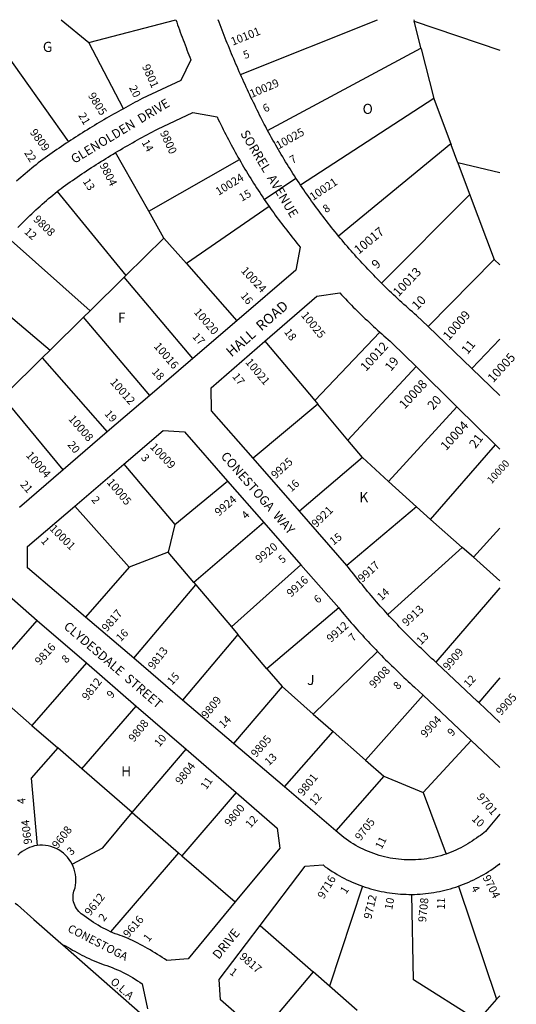
# Model space of a CAD drawing. Units: inches. Extents: x 1249719 to 1255791, y 489432 to 493503.
# Drawn here: x 1254919 to 1255791, y 491728 to 493455 of the extents above; entities that cross this region are included whole.
import ezdxf
from ezdxf.enums import TextEntityAlignment as Align

# ---------------------------------------------------------------- set-up
doc = ezdxf.new("R2010")
doc.units = ezdxf.units.IN
doc.header["$MEASUREMENT"] = 0
for name, color, linetype in [('Addresses', 5, 'Continuous'), ('Lot-Block-Parcel Text', 6, 'Continuous'), ('Parcel Boundaries', 7, 'Continuous'), ('Street Names', 7, 'Continuous'), ('Street ROW', 5, 'Continuous')]:
    doc.layers.add(name, color=color, linetype=linetype)
doc.styles.add('Arial', font='txt')

msp = doc.modelspace()

# ---------------------------------------------------------------- linework, layer by layer
at = {"layer": 'Parcel Boundaries'}
for p, q in [((1254992.2, 493455.3), (1255041.1, 493415.3)), ((1255041.1, 493415.3), (1255193.4, 493455.3)), ((1255306.9, 493359.4), (1255547.4, 493455.2)), ((1255611.1, 493455.2), (1255611.7, 493452.9)), ((1255611.7, 493452.9), (1255762.3, 493401.9)), ((1255624.1, 493404.3), (1255611.7, 493452.9)), ((1254879.5, 493417.6), (1255005.3, 493241.3)), ((1255101.4, 493299.2), (1255041.1, 493415.3)), ((1255624.1, 493404.3), (1255646.5, 493316.9)), ((1255646.5, 493316.9), (1255412.5, 493165)), ((1255646.5, 493316.9), (1255676.8, 493235.7)), ((1255146, 493119.2), (1255087.7, 493222.2)), ((1255688.5, 493204.5), (1255676.8, 493235.7)), ((1255146, 493119.2), (1255305, 493210)), ((1255688.5, 493204.5), (1255710.3, 493146.1)), ((1255762.3, 493186.9), (1255688.5, 493204.5)), ((1254985.5, 493154), (1255105.9, 493006.7)), ((1255710.3, 493146.1), (1255752, 493034.8)), ((1255172.6, 493072.3), (1255146, 493119.2)), ((1255357.1, 493127.9), (1255212, 493027.6)), ((1254899.5, 493072.8), (1255042.9, 492944.7)), ((1255105.9, 493006.7), (1255172.6, 493072.3)), ((1255172.6, 493072.3), (1255212, 493027.6)), ((1255752, 493034.8), (1255636.3, 492917)), ((1255752, 493034.8), (1255762.2, 493025.4)), ((1255212, 493027.6), (1255300.5, 492927.3)), ((1254832.1, 492994.6), (1254973, 492875.9)), ((1255042.9, 492944.7), (1255103.1, 493003.9)), ((1255103.1, 493003.9), (1255105.9, 493006.7)), ((1255223.4, 492861.1), (1255103.1, 493003.9)), ((1255031.4, 492933.4), (1255042.9, 492944.7)), ((1254973, 492875.9), (1255031.4, 492933.4)), ((1255147.7, 492796.2), (1255031.4, 492933.4)), ((1255349.8, 492891.5), (1255437.2, 492787.3)), ((1255437.2, 492787.3), (1255551.3, 492907.5)), ((1255762.2, 492895.1), (1255713.1, 492843.4)), ((1254973, 492875.9), (1254959.2, 492862.3)), ((1254959.2, 492862.3), (1254895.8, 492800)), ((1254959.2, 492862.3), (1255073.2, 492732.3)), ((1255495.4, 492717.9), (1255615.1, 492846.9)), ((1254996, 492666.1), (1254889.7, 492793.9)), ((1255437.2, 492787.3), (1255442.6, 492780.8)), ((1255442.6, 492780.8), (1255329, 492686.4)), ((1255495.4, 492717.9), (1255442.6, 492780.8)), ((1255686.9, 492776.2), (1255567, 492645.5)), ((1255521.1, 492687.2), (1255495.4, 492717.9)), ((1255640.5, 492578.6), (1255754.7, 492709.4)), ((1255521.1, 492687.2), (1255410.6, 492593.2)), ((1255567, 492645.5), (1255521.1, 492687.2)), ((1255102.5, 492675.9), (1255191.6, 492570.1)), ((1255191.6, 492570.1), (1255284.4, 492646.2)), ((1255567, 492645.5), (1255615.8, 492601.1)), ((1255111.6, 492494.9), (1255016, 492602.1)), ((1255615.8, 492601.1), (1255493.8, 492498.3)), ((1255615.8, 492601.1), (1255640.5, 492578.6)), ((1255191.6, 492570.1), (1255180.2, 492521.3)), ((1255348.1, 492573.6), (1255225.2, 492468.2)), ((1255696.3, 492529.5), (1255640.5, 492578.6)), ((1255762.2, 492563.8), (1255715.7, 492512.4)), ((1255565.4, 492412.4), (1255696.3, 492529.5)), ((1255715.7, 492512.4), (1255696.3, 492529.5)), ((1255180.2, 492521.3), (1255111.6, 492494.9)), ((1255225.2, 492468.2), (1255180.2, 492521.3)), ((1255715.7, 492512.4), (1255762.2, 492471.4)), ((1255111.6, 492494.9), (1255035, 492407.3)), ((1255291.1, 492390.5), (1255413.2, 492499.2)), ((1255119.6, 492335.3), (1255228.8, 492463.9)), ((1255225.2, 492468.2), (1255228.8, 492463.9)), ((1255228.8, 492463.9), (1255291.1, 492390.5)), ((1255762.2, 492458.9), (1255649.8, 492328.6)), ((1255479.4, 492423.7), (1255353.4, 492317)), ((1254853.6, 492292.4), (1254950.2, 492401.8)), ((1255291.1, 492390.5), (1255302.5, 492377)), ((1255302.5, 492377), (1255205.4, 492262.1)), ((1255353.4, 492317), (1255302.5, 492377)), ((1255547.7, 492347.1), (1255434.7, 492237.6)), ((1255036.5, 492327.2), (1254940.9, 492217.4)), ((1255353.4, 492317), (1255380, 492285.7)), ((1255762.2, 492300.8), (1255725.1, 492257.8)), ((1254940.9, 492217.4), (1254880.3, 492270)), ((1255380, 492285.7), (1255294.8, 492186)), ((1255434.7, 492237.6), (1255380, 492285.7)), ((1255627.4, 492270.7), (1255526.6, 492156.8)), ((1255028.3, 492141.6), (1255124.1, 492251.4)), ((1255434.7, 492237.6), (1255469.8, 492206.7)), ((1254940.9, 492217.4), (1254986.2, 492178.1)), ((1255384.1, 492109.9), (1255469.8, 492206.7)), ((1255469.8, 492206.7), (1255526.6, 492156.8)), ((1255627.8, 492100.2), (1255712.1, 492190.9)), ((1255028.3, 492141.6), (1254986.2, 492178.1)), ((1255116.8, 492064.8), (1255211.6, 492175.7)), ((1255526.6, 492156.8), (1255558.6, 492128.6)), ((1255116.8, 492064.8), (1255028.3, 492141.6)), ((1255558.6, 492128.6), (1255474.5, 492032.9)), ((1255558.6, 492128.6), (1255627.8, 492100.2)), ((1255299.3, 492099.9), (1255204.2, 491989)), ((1255627.8, 492100.2), (1255667.9, 491992)), ((1255116.8, 492064.8), (1255198.2, 491994.2)), ((1255198.2, 491994.2), (1255079, 491855.8)), ((1255198.2, 491994.2), (1255204.2, 491989)), ((1255204.2, 491989), (1255297.6, 491907.9)), ((1255760.9, 491974.4), (1255762.2, 491972.8)), ((1255521.2, 491935.6), (1255463.3, 491760)), ((1255689.4, 491935.5), (1255756.5, 491737.2)), ((1255341.5, 491866.9), (1255434.3, 491785.5)), ((1254995.1, 491832.8), (1255135.7, 491709.5)), ((1255434.3, 491785.5), (1255341.8, 491675.4)), ((1255463.3, 491760), (1255434.3, 491785.5)), ((1255511.8, 491717.5), (1255463.3, 491760)), ((1255756.5, 491737.2), (1255723.3, 491699.9)), ((1255762.2, 491743.5), (1255756.5, 491737.2))]:
    msp.add_line(p, q, dxfattribs=at)
for points in [[(1255354.6, 493261.1), (1255623.8, 493405.6), (1255624.1, 493404.3)], [(1255676.8, 493235.7), (1255676.2, 493237.5), (1255479, 493075.9)], [(1255554.5, 492993.2), (1255709.4, 493148.5), (1255710.3, 493146.1)], [(1254986.2, 492178.1), (1254939.4, 492125), (1254950.4, 492007.1)], [(1255011.6, 491974.3), (1255065.4, 492002.7), (1255116.8, 492064.8)], [(1255723.3, 491699.9), (1255610.5, 491771.4), (1255607.5, 491921.3)]]:
    msp.add_lwpolyline(points, dxfattribs=at)
at = {"layer": 'Street ROW'}
for p, q in [((1255348.8, 493139.9), (1255404.4, 493177.2)), ((1255300.5, 492927.3), (1255223.4, 492861.1)), ((1255713.1, 492843.4), (1255636.3, 492917)), ((1255223.4, 492861.1), (1255147.7, 492796.2)), ((1255615.1, 492846.9), (1255686.9, 492776.2)), ((1255762.2, 492796.3), (1255713.1, 492843.4)), ((1255147.7, 492796.2), (1255073.2, 492732.3)), ((1255686.9, 492776.2), (1255754.7, 492709.4)), ((1255073.2, 492732.3), (1254996, 492666.1)), ((1255754.7, 492709.4), (1255762.2, 492702)), ((1255410.6, 492593.2), (1255329, 492686.4)), ((1255016, 492602.1), (1255102.5, 492675.9)), ((1254996, 492666.1), (1254918.9, 492599.9)), ((1255284.4, 492646.2), (1255348.1, 492573.6)), ((1255493.8, 492498.3), (1255410.6, 492593.2)), ((1255348.1, 492573.6), (1255413.2, 492499.2)), ((1255413.2, 492499.2), (1255479.4, 492423.7)), ((1255119.6, 492335.3), (1255035, 492407.3)), ((1254950.2, 492401.8), (1255036.5, 492327.2)), ((1255036.5, 492327.2), (1255124.1, 492251.4)), ((1255205.4, 492262.1), (1255119.6, 492335.3)), ((1255627.4, 492270.7), (1255712.1, 492190.9)), ((1255294.8, 492186), (1255205.4, 492262.1)), ((1255762.2, 492222.8), (1255725.1, 492257.8)), ((1255124.1, 492251.4), (1255211.6, 492175.7)), ((1255384.1, 492109.9), (1255294.8, 492186)), ((1255712.1, 492190.9), (1255762.2, 492143.7)), ((1255211.6, 492175.7), (1255299.3, 492099.9)), ((1255474.5, 492032.9), (1255384.1, 492109.9)), ((1255760.9, 491974.4), (1255762.2, 491975.4))]:
    msp.add_line(p, q, dxfattribs=at)
for points in [[(1255193.4, 493455.3), (1255195, 493450.9), (1255196.6, 493446.4), (1255198.2, 493442), (1255199.8, 493437.6), (1255201.4, 493433.2), (1255203.1, 493428.8), (1255204.7, 493424.4), (1255206.4, 493420), (1255208, 493415.6), (1255209.7, 493411.2), (1255211.4, 493406.8), (1255213.1, 493402.4), (1255214.8, 493398), (1255216.6, 493393.6), (1255218.3, 493389.3), (1255220.1, 493384.9), (1255202.2, 493348.7), (1255134.5, 493316.9), (1255130.4, 493314.8), (1255126.2, 493312.6), (1255122, 493310.4), (1255117.9, 493308.2), (1255113.8, 493306), (1255109.6, 493303.7), (1255105.5, 493301.5), (1255101.4, 493299.2)], [(1255306.9, 493359.4), (1255304.9, 493363.9), (1255302.9, 493368.4), (1255300.9, 493373), (1255299, 493377.5), (1255297, 493382), (1255295.1, 493386.5), (1255293.2, 493391.1), (1255291.3, 493395.6), (1255289.4, 493400.2), (1255287.6, 493404.8), (1255285.7, 493409.3), (1255283.9, 493413.9), (1255282, 493418.5), (1255280.2, 493423.1), (1255278.4, 493427.6), (1255276.6, 493432.2), (1255274.8, 493436.8), (1255273.1, 493441.4), (1255271.3, 493446), (1255269.6, 493450.7), (1255267.9, 493455.3)], [(1255354.6, 493261.1), (1255352.7, 493264.7), (1255350.7, 493268.3), (1255348.8, 493272), (1255347, 493275.6), (1255345.1, 493279.2), (1255342.8, 493283.6), (1255340.6, 493288), (1255338.4, 493292.4), (1255336.2, 493296.9), (1255334, 493301.3), (1255331.9, 493305.7), (1255329.7, 493310.2), (1255327.6, 493314.6), (1255325.4, 493319.1), (1255323.3, 493323.5), (1255321.2, 493328), (1255319.1, 493332.5), (1255317, 493336.9), (1255315, 493341.4), (1255312.9, 493345.9), (1255310.9, 493350.4), (1255308.9, 493354.9), (1255306.9, 493359.4)], [(1255101.4, 493299.2), (1255097.1, 493296.9), (1255092.8, 493294.5), (1255088.6, 493292.1), (1255084.3, 493289.7), (1255080.1, 493287.3), (1255075.9, 493284.8), (1255071.7, 493282.4), (1255067.4, 493279.9), (1255063.2, 493277.5), (1255059, 493275), (1255054.9, 493272.5), (1255050.7, 493269.9), (1255046.5, 493267.4), (1255042.3, 493264.9), (1255038.2, 493262.3), (1255034, 493259.7), (1255029.9, 493257.1), (1255025.8, 493254.5), (1255021.7, 493251.9), (1255017.5, 493249.3), (1255013.4, 493246.6), (1255009.4, 493244), (1255005.3, 493241.3)], [(1255087.7, 493222.2), (1255091.9, 493224.7), (1255096.2, 493227.2), (1255100.5, 493229.7), (1255104.7, 493232.2), (1255109, 493234.7), (1255113.3, 493237.1), (1255117.6, 493239.6), (1255121.9, 493242), (1255126.2, 493244.4), (1255130.6, 493246.8), (1255134.9, 493249.2), (1255139.2, 493251.5), (1255143.6, 493253.9), (1255147.9, 493256.2), (1255152.3, 493258.5), (1255156.7, 493260.8), (1255161.1, 493263.1), (1255223.4, 493292.3), (1255265.9, 493284.9), (1255268.1, 493280.5), (1255270.2, 493276), (1255272.4, 493271.5), (1255274.6, 493267), (1255276.8, 493262.6), (1255279, 493258.2), (1255281.3, 493253.7), (1255283.6, 493249.3), (1255285.9, 493244.9), (1255288.2, 493240.5), (1255290.5, 493236.1), (1255292.9, 493231.7), (1255295.3, 493227.4), (1255297.6, 493223), (1255300.1, 493218.7), (1255302.5, 493214.4), (1255305, 493210)], [(1255412.5, 493165), (1255409.8, 493169.1), (1255407.1, 493173.2), (1255404.4, 493177.2), (1255401.7, 493181.3), (1255399.1, 493185.4), (1255396.5, 493189.5), (1255393.9, 493193.7), (1255391.3, 493197.8), (1255388.7, 493202), (1255386.1, 493206.1), (1255383.6, 493210.3), (1255381.1, 493214.5), (1255378.6, 493218.7), (1255376.1, 493222.9), (1255373.6, 493227.1), (1255371.2, 493231.3), (1255368.8, 493235.5), (1255366.4, 493239.8), (1255364, 493244), (1255361.6, 493248.3), (1255359.2, 493252.6), (1255356.9, 493256.8), (1255354.6, 493261.1)], [(1255005.3, 493241.3), (1255001.1, 493238.5), (1254996.9, 493235.8), (1254992.8, 493233), (1254988.6, 493230.2), (1254984.5, 493227.4), (1254980.4, 493224.6), (1254976.3, 493221.7), (1254972.2, 493218.9), (1254968.1, 493216), (1254964, 493213.2), (1254959.9, 493210.3), (1254956, 493207.2), (1254952.1, 493204.1), (1254948.2, 493201), (1254944.3, 493197.9), (1254940.5, 493194.8), (1254936.7, 493191.6), (1254932.9, 493188.4), (1254929.1, 493185.2), (1254925.3, 493181.9), (1254921.6, 493178.7), (1254917.8, 493175.4), (1254914.1, 493172.1)], [(1254985.5, 493154), (1254988.9, 493156.7), (1254992.3, 493159.4), (1254995.7, 493162.1), (1254999.8, 493165), (1255003.9, 493167.8), (1255008, 493170.7), (1255012.1, 493173.5), (1255016.2, 493176.4), (1255020.3, 493179.2), (1255024.5, 493182), (1255028.6, 493184.8), (1255032.8, 493187.5), (1255036.9, 493190.3), (1255041.1, 493193), (1255045.3, 493195.8), (1255049.5, 493198.5), (1255053.7, 493201.2), (1255057.9, 493203.9), (1255062.1, 493206.5), (1255066.4, 493209.2), (1255070.6, 493211.8), (1255074.9, 493214.4), (1255079.1, 493217), (1255083.4, 493219.6), (1255087.7, 493222.2)], [(1255305, 493210), (1255307.4, 493205.8), (1255309.8, 493201.6), (1255312.3, 493197.4), (1255314.8, 493193.2), (1255317.3, 493189.1), (1255319.8, 493184.9), (1255322.4, 493180.8), (1255324.9, 493176.6), (1255327.5, 493172.5), (1255330.1, 493168.4), (1255332.7, 493164.3), (1255335.3, 493160.2), (1255338, 493156.1), (1255340.7, 493152.1), (1255343.4, 493148), (1255346.1, 493144), (1255348.8, 493139.9), (1255351.5, 493135.9), (1255354.3, 493131.9), (1255357.1, 493127.9)], [(1254916.3, 493090.8), (1254919.7, 493094.4), (1254923.2, 493097.9), (1254926.7, 493101.4), (1254930.2, 493104.8), (1254933.7, 493108.3), (1254937.3, 493111.7), (1254940.9, 493115.1), (1254944.5, 493118.5), (1254948.1, 493121.9), (1254951.7, 493125.2), (1254955.4, 493128.5), (1254959.1, 493131.8), (1254962.8, 493135), (1254966.5, 493138.3), (1254970.3, 493141.5), (1254974.1, 493144.6), (1254977.9, 493147.8), (1254981.7, 493150.9), (1254985.5, 493154)], [(1255479, 493075.9), (1255475.9, 493079.7), (1255472.9, 493083.4), (1255469.8, 493087.2), (1255466.8, 493090.9), (1255463.8, 493094.7), (1255460.8, 493098.5), (1255457.8, 493102.3), (1255454.9, 493106.2), (1255451.9, 493110), (1255449, 493113.9), (1255446.1, 493117.7), (1255443.2, 493121.6), (1255440.3, 493125.5), (1255437.5, 493129.4), (1255434.6, 493133.3), (1255431.8, 493137.2), (1255429, 493141.2), (1255426.2, 493145.1), (1255423.4, 493149.1), (1255420.7, 493153.1), (1255417.9, 493157), (1255415.2, 493161), (1255412.5, 493165)], [(1255357.1, 493127.9), (1255359.8, 493124), (1255362.6, 493120.2), (1255365.4, 493116.3), (1255368.1, 493112.5), (1255371, 493108.6), (1255373.8, 493104.8), (1255376.6, 493101), (1255379.5, 493097.2), (1255382.3, 493093.4), (1255385.2, 493089.6), (1255388.1, 493085.9), (1255391.1, 493082.1), (1255394, 493078.4), (1255397, 493074.7), (1255399.9, 493071), (1255402.9, 493067.3), (1255405.9, 493063.6), (1255409, 493059.9), (1255412, 493056.3), (1255404, 493016), (1255300.5, 492927.3)], [(1255554.5, 492993.2), (1255551, 492996.6), (1255547.6, 493000.1), (1255544.2, 493003.6), (1255540.8, 493007.1), (1255537.4, 493010.6), (1255534, 493014.1), (1255530.6, 493017.6), (1255527.3, 493021.1), (1255524, 493024.7), (1255520.7, 493028.3), (1255517.4, 493031.8), (1255514.1, 493035.4), (1255510.8, 493039), (1255507.6, 493042.7), (1255504.3, 493046.3), (1255501.1, 493050), (1255497.9, 493053.6), (1255494.7, 493057.3), (1255491.5, 493061), (1255488.4, 493064.7), (1255485.2, 493068.4), (1255482.1, 493072.2), (1255479, 493075.9)], [(1255636.3, 492917), (1255616.2, 492936.3), (1255612.4, 492939.6), (1255608.7, 492942.8), (1255605, 492946), (1255601.3, 492949.3), (1255597.6, 492952.6), (1255593.9, 492955.9), (1255590.3, 492959.2), (1255586.6, 492962.5), (1255583, 492965.9), (1255579.4, 492969.2), (1255575.8, 492972.6), (1255572.2, 492976), (1255568.6, 492979.4), (1255565, 492982.8), (1255561.5, 492986.3), (1255558, 492989.7), (1255554.5, 492993.2)], [(1255349.8, 492891.5), (1255440.8, 492970.4), (1255481.1, 492976.1), (1255484.5, 492972.5), (1255487.9, 492969), (1255491.3, 492965.5), (1255494.7, 492961.9), (1255498.1, 492958.4), (1255501.6, 492954.9), (1255505, 492951.4), (1255508.5, 492948), (1255512, 492944.5), (1255515.5, 492941.1), (1255519, 492937.6), (1255522.6, 492934.2), (1255526.1, 492930.8), (1255529.7, 492927.5), (1255533.2, 492924.1), (1255536.8, 492920.7), (1255540.4, 492917.4), (1255544, 492914.1), (1255547.7, 492910.8), (1255551.3, 492907.5)], [(1255329, 492686.4), (1255256.1, 492769.6), (1255255.7, 492809.9), (1255349.8, 492891.5)], [(1255551.3, 492907.5), (1255555, 492904.2), (1255558.6, 492901), (1255562.3, 492897.7), (1255566, 492894.5), (1255569.7, 492891.3), (1255573.4, 492888.1), (1255615.1, 492846.9)], [(1255102.5, 492675.9), (1255171.3, 492734.7), (1255208.6, 492732.7), (1255284.4, 492646.2)], [(1255035, 492407.3), (1254933.2, 492494), (1254933.4, 492531.5), (1255016, 492602.1)], [(1255565.4, 492412.4), (1255562.1, 492416), (1255558.9, 492419.6), (1255555.6, 492423.2), (1255552.4, 492426.8), (1255549.2, 492430.5), (1255546, 492434.1), (1255542.8, 492437.8), (1255539.6, 492441.5), (1255536.5, 492445.2), (1255533.3, 492448.9), (1255530.2, 492452.6), (1255527.1, 492456.4), (1255524, 492460.1), (1255520.9, 492463.9), (1255517.8, 492467.6), (1255514.8, 492471.4), (1255511.7, 492475.2), (1255508.7, 492479), (1255505.7, 492482.9), (1255502.7, 492486.7), (1255499.7, 492490.5), (1255496.8, 492494.4), (1255493.8, 492498.3)], [(1254751.7, 492377.7), (1254849.6, 492461.9), (1254881, 492461.6), (1254950.2, 492401.8)], [(1255479.4, 492423.7), (1255482.5, 492419.9), (1255485.6, 492416.2), (1255488.8, 492412.4), (1255491.9, 492408.7), (1255495.1, 492405), (1255498.3, 492401.3), (1255501.5, 492397.6), (1255504.7, 492393.9), (1255507.9, 492390.2), (1255511.2, 492386.5), (1255514.4, 492382.9), (1255517.7, 492379.3), (1255521, 492375.6), (1255524.3, 492372), (1255527.6, 492368.4), (1255530.9, 492364.8), (1255534.3, 492361.3), (1255537.6, 492357.7), (1255541, 492354.2), (1255544.4, 492350.6), (1255547.7, 492347.1)], [(1255649.8, 492328.6), (1255646.1, 492331.9), (1255642.5, 492335.2), (1255638.8, 492338.6), (1255635.2, 492342), (1255631.6, 492345.4), (1255628, 492348.8), (1255624.4, 492352.2), (1255620.8, 492355.6), (1255617.2, 492359), (1255613.7, 492362.5), (1255610.1, 492366), (1255606.6, 492369.5), (1255603.1, 492373), (1255599.6, 492376.5), (1255596.1, 492380), (1255592.6, 492383.5), (1255589.2, 492387.1), (1255585.7, 492390.7), (1255582.3, 492394.3), (1255578.9, 492397.8), (1255575.5, 492401.5), (1255572.1, 492405.1), (1255568.8, 492408.7), (1255565.4, 492412.4)], [(1255547.7, 492347.1), (1255551.2, 492343.5), (1255554.7, 492340), (1255558.2, 492336.4), (1255561.7, 492332.9), (1255565.2, 492329.4), (1255568.8, 492325.9), (1255572.3, 492322.4), (1255575.9, 492318.9), (1255579.5, 492315.4), (1255583.1, 492312), (1255586.7, 492308.5), (1255590.3, 492305.1), (1255593.9, 492301.7), (1255597.6, 492298.3), (1255601.2, 492294.9), (1255604.9, 492291.6), (1255608.6, 492288.2), (1255612.3, 492284.9), (1255627.4, 492270.7)], [(1255725.1, 492257.8), (1255723.2, 492259.6), (1255651.8, 492326.8), (1255650.8, 492327.7), (1255649.8, 492328.6)], [(1255299.3, 492099.9), (1255371.6, 492037.4), (1255375.8, 492002.5), (1255297.6, 491907.9)], [(1255762.2, 492061.7), (1255762.2, 492061.7), (1255741.6, 492037.1), (1255739.3, 492034.3), (1255736.8, 492031.6), (1255734, 492029.1), (1255731.1, 492026.8), (1255728.1, 492024.8), (1255724.9, 492022.9), (1255721.2, 492020.1), (1255717.4, 492017.4), (1255713.6, 492014.7), (1255709.7, 492012.2), (1255705.8, 492009.7), (1255701.8, 492007.4), (1255697.7, 492005.1), (1255693.6, 492002.9), (1255689.4, 492000.9), (1255685.2, 491998.9), (1255680.9, 491997), (1255676.6, 491995.3), (1255672.3, 491993.6), (1255667.9, 491992)], [(1255667.9, 491992), (1255663.2, 491990.5), (1255658.4, 491989.1), (1255653.6, 491987.8), (1255648.8, 491986.6), (1255643.9, 491985.5), (1255639, 491984.6), (1255634.1, 491983.8), (1255629.2, 491983.1), (1255624.2, 491982.6), (1255619.2, 491982.2), (1255614.3, 491981.9), (1255609.3, 491981.7), (1255604.3, 491981.7), (1255599.3, 491981.8), (1255594.4, 491982), (1255589.4, 491982.3), (1255584.5, 491982.8), (1255579.5, 491983.4), (1255574.6, 491984.1), (1255569.7, 491985), (1255564.8, 491986), (1255559.9, 491987.1), (1255555.1, 491988.3), (1255550.3, 491989.7), (1255545.6, 491991.1), (1255540.9, 491992.7), (1255536.2, 491994.5), (1255531.6, 491996.3), (1255527, 491998.3), (1255522.5, 492000.3), (1255518, 492002.5), (1255513.6, 492004.8), (1255509.2, 492007.2), (1255504.9, 492009.8), (1255500.7, 492012.4), (1255496.6, 492015.2), (1255492.5, 492018), (1255488.5, 492021), (1255474.5, 492032.9)], [(1254950.4, 492007.1), (1254945.6, 492006.2), (1254941, 492004.9), (1254936.5, 492003.3), (1254932.1, 492001.3), (1254927.9, 491999), (1254923.8, 491996.4), (1254920, 491993.4), (1254916.4, 491990.2)], [(1255011.6, 491974.3), (1255009.2, 491978.6), (1255006.4, 491982.7), (1255003.3, 491986.6), (1254999.9, 491990.2), (1254996.2, 491993.6), (1254992.2, 491996.6), (1254988, 491999.3), (1254983.6, 492001.6), (1254979.1, 492003.6), (1254974.3, 492005.2), (1254969.5, 492006.4), (1254964.6, 492007.2), (1254959.6, 492007.6), (1254954.6, 492007.6), (1254950.4, 492007.1)], [(1255079, 491855.8), (1255074.5, 491857.8), (1255070.1, 491860), (1255065.7, 491862.2), (1255061.4, 491864.6), (1255057.1, 491867), (1255053, 491869.6), (1255048.8, 491872.2), (1255044.7, 491874.9), (1255040.7, 491877.8), (1255036.8, 491880.7), (1255032.9, 491883.7), (1255030.2, 491885.3), (1255027.6, 491887.2), (1255025.2, 491889.3), (1255023, 491891.5), (1255020.9, 491893.9), (1255019.1, 491896.5), (1255017.5, 491899.3), (1255016.1, 491902.2), (1255015, 491905.1), (1255014.1, 491908.2), (1255013.5, 491911.3), (1255013.2, 491914.5), (1255013.1, 491917.6), (1255013.3, 491920.8), (1255013.7, 491923.9), (1255014.4, 491927), (1255015.4, 491930.1), (1255016.6, 491933), (1255017.5, 491937.6), (1255018, 491942.3), (1255018.2, 491947), (1255018, 491951.7), (1255017.4, 491956.4), (1255016.5, 491961), (1255015.2, 491965.5), (1255013.6, 491970), (1255011.6, 491974.3)], [(1255341.5, 491866.9), (1255420.6, 491970.9), (1255452, 491972.8), (1255455.9, 491969.8), (1255460, 491967), (1255464, 491964.2), (1255468.1, 491961.5), (1255472.3, 491958.9), (1255476.5, 491956.3), (1255480.8, 491953.9), (1255485.1, 491951.5), (1255489.5, 491949.2), (1255493.9, 491947), (1255498.4, 491944.9), (1255502.8, 491942.9), (1255507.4, 491940.9), (1255511.9, 491939.1), (1255516.5, 491937.3), (1255521.2, 491935.6)], [(1255689.4, 491935.5), (1255694, 491937.2), (1255698.6, 491939), (1255703.2, 491940.8), (1255707.7, 491942.7), (1255712.1, 491944.8), (1255716.6, 491946.9), (1255720.9, 491949), (1255725.3, 491951.3), (1255729.6, 491953.7), (1255733.8, 491956.1), (1255738, 491958.6), (1255742.2, 491961.2), (1255746.3, 491963.9), (1255750.3, 491966.7), (1255754.3, 491969.5), (1255758.3, 491972.4), (1255760.9, 491974.4)], [(1255521.2, 491935.6), (1255525.8, 491934), (1255530.5, 491932.5), (1255535.1, 491931.2), (1255539.9, 491929.8), (1255544.6, 491928.6), (1255549.3, 491927.5), (1255554.1, 491926.5), (1255558.9, 491925.5), (1255563.7, 491924.7), (1255568.6, 491923.9), (1255573.4, 491923.3), (1255578.3, 491922.7), (1255583.1, 491922.2), (1255588, 491921.8), (1255592.9, 491921.6), (1255597.7, 491921.4), (1255602.6, 491921.3), (1255607.5, 491921.3)], [(1255607.5, 491921.3), (1255612.4, 491921.3), (1255617.3, 491921.5), (1255622.2, 491921.8), (1255627.1, 491922.2), (1255632, 491922.6), (1255636.9, 491923.2), (1255641.8, 491923.9), (1255646.6, 491924.6), (1255651.5, 491925.5), (1255656.3, 491926.4), (1255661.1, 491927.4), (1255665.9, 491928.6), (1255670.6, 491929.8), (1255675.4, 491931.1), (1255680.1, 491932.5), (1255684.8, 491934), (1255689.4, 491935.5)], [(1255297.6, 491907.9), (1255215.1, 491808.1), (1255177.8, 491805.3), (1255173.6, 491808.1), (1255169.5, 491810.8), (1255165.3, 491813.5), (1255161.1, 491816.1), (1255156.9, 491818.7), (1255152.6, 491821.3), (1255148.3, 491823.8), (1255144, 491826.2), (1255139.7, 491828.7), (1255135.4, 491831.1), (1255131, 491833.4), (1255126.6, 491835.7), (1255122.2, 491837.9), (1255117.7, 491840.2), (1255113.3, 491842.3), (1255108.8, 491844.4), (1255104.3, 491846.5), (1255100, 491847.8), (1255095.7, 491849.3), (1255091.5, 491850.8), (1255087.3, 491852.3), (1255083.1, 491854), (1255079, 491855.8)], [(1254911.8, 491905.9), (1254915.4, 491902.7), (1254944.4, 491877.3), (1254991.6, 491835.9), (1254995.1, 491832.8)], [(1255341.8, 491675.4), (1255272.2, 491736.5), (1255269.3, 491772), (1255341.5, 491866.9)], [(1254995.1, 491832.8), (1254999.6, 491830.9), (1255003.7, 491828.5), (1255007.8, 491826.1), (1255011.9, 491823.7), (1255016, 491821.4), (1255020.2, 491819.2), (1255024.3, 491817), (1255028.5, 491814.8), (1255032.8, 491812.7), (1255037, 491810.7), (1255041.3, 491808.7), (1255045.6, 491806.7), (1255049.9, 491804.8), (1255054.3, 491803), (1255058.7, 491801.2), (1255063.1, 491799.4), (1255067.8, 491797.9), (1255072.6, 491796.3), (1255077.2, 491794.6), (1255081.9, 491792.8), (1255086.5, 491790.9), (1255091.1, 491788.9), (1255095.7, 491786.9), (1255100.2, 491784.7), (1255104.6, 491782.5), (1255109, 491780.1), (1255113.4, 491777.7), (1255117.7, 491775.2), (1255122, 491772.6), (1255126.2, 491769.9), (1255130.3, 491767.1), (1255134.4, 491764.2), (1255144, 491720.3)]]:
    msp.add_lwpolyline(points, dxfattribs=at)

# ---------------------------------------------------------------- texts
at = {"layer": 'Addresses', "color": 18, "true_color": 0x000000, "style": 'Arial'}
msp.add_text('10101', height=14.2, rotation=22.0105, dxfattribs=at).set_placement((1255318.4, 493419.7), align=Align.CENTER)
for s, height, rotation, p in [('9801', 14.2, -65.8209, (1255133.9, 493373.3)), ('10029', 14.2, 23.318, (1255326.8, 493318)), ('9805', 14.2, -57.875, (1255038.8, 493322.3)), ('9809', 14.2, -53.3658, (1254936.6, 493257.5)), ('9800', 14.2, -65.3765, (1255165.3, 493257.1)), ('10025', 14.2, 29.5114, (1255373.9, 493227.6)), ('9804', 14.2, -63.4351, (1255059.3, 493200.3)), ('10024', 14.2, 31.7237, (1255268.6, 493146.4)), ('10021', 14.2, 33.9591, (1255434.2, 493137.2)), ('9808', 14.2, -43.4924, (1254942.3, 493103.7)), ('10017', 15.78, 39.2255, (1255514.3, 493042.9)), ('10024', 14.2, -46.7356, (1255306.8, 493014.2)), ('10013', 15.78, 46.3021, (1255584.3, 492968.5)), ('10020', 14.2, -49.3986, (1255224.2, 492942)), ('10025', 14.2, -50.7744, (1255412.4, 492936.6)), ('10009', 15.78, 49.0854, (1255672.6, 492891.6)), ('10016', 14.2, -49.316, (1255154, 492882)), ('10012', 15.78, 47.6025, (1255527.2, 492837.3)), ('10021', 14.2, -49.9697, (1255314.6, 492854.2)), ('10005', 15.78, 47.8157, (1255750.6, 492817.7)), ('10012', 14.2, -48.5764, (1255077.2, 492819)), ('10008', 15.78, 46.9749, (1255595.2, 492771.4)), ('10008', 14.2, -48.7316, (1255004, 492754.5)), ('10004', 15.78, 47.3024, (1255667.9, 492698.6)), ('10009', 14.2, -46.4322, (1255147.2, 492705)), ('10004', 14.2, -48.991, (1254929.5, 492690.8)), ('9925', 14.2, 42.7094, (1255368.6, 492649)), ('10000', 12.78, 47.6508, (1255747.6, 492640.4)), ('10005', 14.2, -49.9697, (1255071.5, 492643.5)), ('9924', 14.2, 40.7322, (1255269.1, 492583.7)), ('9921', 14.2, 44.2153, (1255439.9, 492563.6)), ('10001', 14.2, -45, (1254970.8, 492561.7)), ('9920', 14.2, 39.0354, (1255340.2, 492501.4)), ('9917', 14.2, 42.7094, (1255520.9, 492467.5)), ('9916', 14.2, 42.7092, (1255395.8, 492441.7)), ('9913', 14.2, 42.8252, (1255598.5, 492390.3)), ('9817', 14.2, 49.0856, (1255072.5, 492380.9)), ('9912', 14.2, 41.3502, (1255465.7, 492362.2)), ('9816', 14.2, 47.9358, (1254955, 492322.3)), ('9813', 14.2, 52.3057, (1255154.3, 492314.5)), ('9909', 14.2, 49.6002, (1255671.6, 492313)), ('9908', 14.2, 47.231, (1255541.6, 492281.7)), ('9812', 14.2, 52.0282, (1255038.3, 492260.2)), ('9905', 14.2, 48.2398, (1255764.3, 492234)), ('9809', 14.2, 51.1704, (1255247.7, 492228.3)), ('9808', 14.2, 51.3401, (1255120, 492187.4)), ('9904', 14.2, 47.3531, (1255631.8, 492194.9)), ('9805', 14.2, 49.0282, (1255334.4, 492160.4)), ('9804', 14.2, 51.6667, (1255202.1, 492112.5)), ('9801', 14.2, 51.1467, (1255416.7, 492092.6)), ('9701', 14.2, -49.099, (1255720.6, 492091.5)), ('9800', 14.2, 50.4775, (1255288.3, 492039.1)), ('9604', 14.2, 97.2197, (1254941.2, 492010)), ('9705', 14.2, 52.2242, (1255517.7, 492014.2)), ('9608', 14.2, 52.125, (1254985.9, 492000.3)), ('9716', 14.2, 59.1599, (1255453.1, 491912.1)), ('9704', 14.2, -63.0894, (1255731.5, 491950.9)), ('9612', 14.2, 51.3403, (1255043.1, 491882.7)), ('9712', 14.2, 76.7594, (1255536.5, 491876.9)), ('9708', 14.2, 84.4313, (1255632.8, 491871.9)), ('9616', 14.2, 49.1446, (1255110.2, 491844)), ('9817', 14.2, -40.426, (1255304, 491810))]:
    msp.add_text(s, height=height, rotation=rotation, dxfattribs=at).set_placement(p)
at = {"layer": 'Lot-Block-Parcel Text', "color": 14, "true_color": 0xa80000, "style": 'Arial'}
for s, p in [('G', (1254960.1, 493398.7)), ('O', (1255521.3, 493290)), ('F', (1255091.8, 492923.7)), ('K', (1255515.5, 492609)), ('J', (1255423.9, 492288.5)), ('H', (1255097.5, 492128.3))]:
    msp.add_text(s, height=17.8, dxfattribs=at).set_placement(p)
for s, height, rotation, p in [('5', 13.8, 20.2353, (1255314.6, 493386.1)), ('20', 13.81, -64.2492, (1255111.1, 493336.2)), ('6', 13.8, 26.8855, (1255350.3, 493292.2)), ('21', 13.81, -59.8135, (1255021.9, 493287.4)), ('14', 13.81, -60.1685, (1255133, 493240)), ('22', 13.81, -57.5668, (1254926.9, 493221.6)), ('7', 13.8, 29.8652, (1255398.1, 493202.1)), ('13', 13.81, -57.6356, (1255029.7, 493171.7)), ('15', 13.81, 29.8541, (1255309.2, 493136)), ('8', 13.8, 33.2162, (1255457, 493115.8)), ('12', 13.81, -41.9244, (1254926.4, 493081.9)), ('9', 15.8, 43.4899, (1255546.1, 493017.1)), ('16', 13.81, -50.932, (1255306.2, 492970.7)), ('10', 15.78, 45.5596, (1255617.2, 492945.1)), ('18', 13.81, -53.2834, (1255382.9, 492907.5)), ('17', 13.81, -47.534, (1255221.6, 492898.7)), ('11', 15.78, 50.6227, (1255705.3, 492867)), ('19', 15.78, 51.405, (1255571.1, 492837.5)), ('18', 13.81, -47.7471, (1255150.4, 492837)), ('17', 13.81, -51.853, (1255291.8, 492829.2)), ('20', 15.78, 47.4553, (1255645, 492769.8)), ('19', 13.81, -49.0368, (1255067.5, 492763.5)), ('21', 15.78, 52.4619, (1255719.4, 492702.2)), ('20', 13.81, -51.0841, (1255002.6, 492709.6)), ('3', 13.8, -49.8345, (1255131.5, 492686.4)), ('21', 13.81, -48.5919, (1254919.5, 492639.6)), ('16', 13.81, 42.3486, (1255396.2, 492626.1)), ('2', 13.8, -51.533, (1255044.5, 492612.9)), ('4', 13.8, 44.8664, (1255316.9, 492578.4)), ('1', 13.8, -49.1967, (1254955.9, 492540.5)), ('15', 13.81, 37.2387, (1255470, 492532.9)), ('5', 13.8, 39.6794, (1255380.4, 492500.8)), ('6', 13.8, 38.025, (1255442.4, 492430.7)), ('14', 13.81, 43.1382, (1255554.3, 492435.5)), ('16', 13.81, 45.2905, (1255096.7, 492363.5)), ('7', 13.8, 44.4244, (1255504.6, 492363.6)), ('13', 13.81, 45.0439, (1255623.8, 492357.9)), ('8', 13.8, 45.6611, (1255001.2, 492325.7)), ('15', 13.81, 46.7436, (1255186.7, 492287.4)), ('12', 13.81, 47.6149, (1255707.2, 492282.9)), ('8', 13.8, 46.764, (1255583.6, 492279.2)), ('9', 13.8, 47.3905, (1255080.8, 492263.8)), ('14', 13.81, 46.3699, (1255277.4, 492211.7)), ('10', 13.81, 50.4402, (1255164.8, 492178.8)), ('9', 13.8, 47.2583, (1255678.6, 492197.5)), ('13', 13.81, 43.6987, (1255357, 492146)), ('11', 13.81, 54.9099, (1255246.9, 492103.8)), ('12', 13.81, 49.8577, (1255437.1, 492076)), ('4', 13.8, 95.4179, (1254929.9, 492080.4)), ('12', 13.81, 48.5327, (1255324.4, 492036.5)), ('10', 13.81, -43.4851, (1255711.9, 492052.3)), ('11', 13.81, 63.2171, (1255554.7, 491999.4)), ('3', 13.8, 41.8791, (1255009.8, 491988.7)), ('1', 13.8, 56.812, (1255492.3, 491920.9)), ('4', 13.8, -60.1059, (1255711.1, 491932.2)), ('10', 13.81, 79.2469, (1255573.2, 491893.5)), ('11', 13.81, 88.6551, (1255665.6, 491894.6)), ('2', 13.8, 52.5172, (1255067.4, 491872.9)), ('1', 13.8, 51.899, (1255145.9, 491837.1)), ('1', 13.8, -37.7524, (1255286.7, 491782.7)), ('O.L.A', 13.81, -41.454, (1255077.5, 491766.3))]:
    msp.add_text(s, height=height, rotation=rotation, dxfattribs=at).set_placement(p)
at = {"layer": 'Street Names', "color": 18, "true_color": 0x000000, "style": 'Arial'}
for s, height, rotation, p in [('GLENOLDEN  DRIVE', 15.975, 31.1706, (1255015.4, 493202.2)), ('SORREL  AVENUE', 15.975, -59.0362, (1255306.1, 493255.8)), ('HALL  ROAD', 17.75, 40.9499, (1255291.2, 492862.8)), ('CONESTOGA  WAY', 15.975, -48.814, (1255271.4, 492689)), ('CLYDESDALE  STREET', 15.975, -40.6662, (1254995.4, 492389)), ('CONESTOGA', 14.2, -27.0404, (1255002.4, 491856.7)), ('DRIVE', 15.98, 50.8613, (1255268.8, 491806.2))]:
    msp.add_text(s, height=height, rotation=rotation, dxfattribs=at).set_placement(p)

doc.saveas('drawing.dxf')
